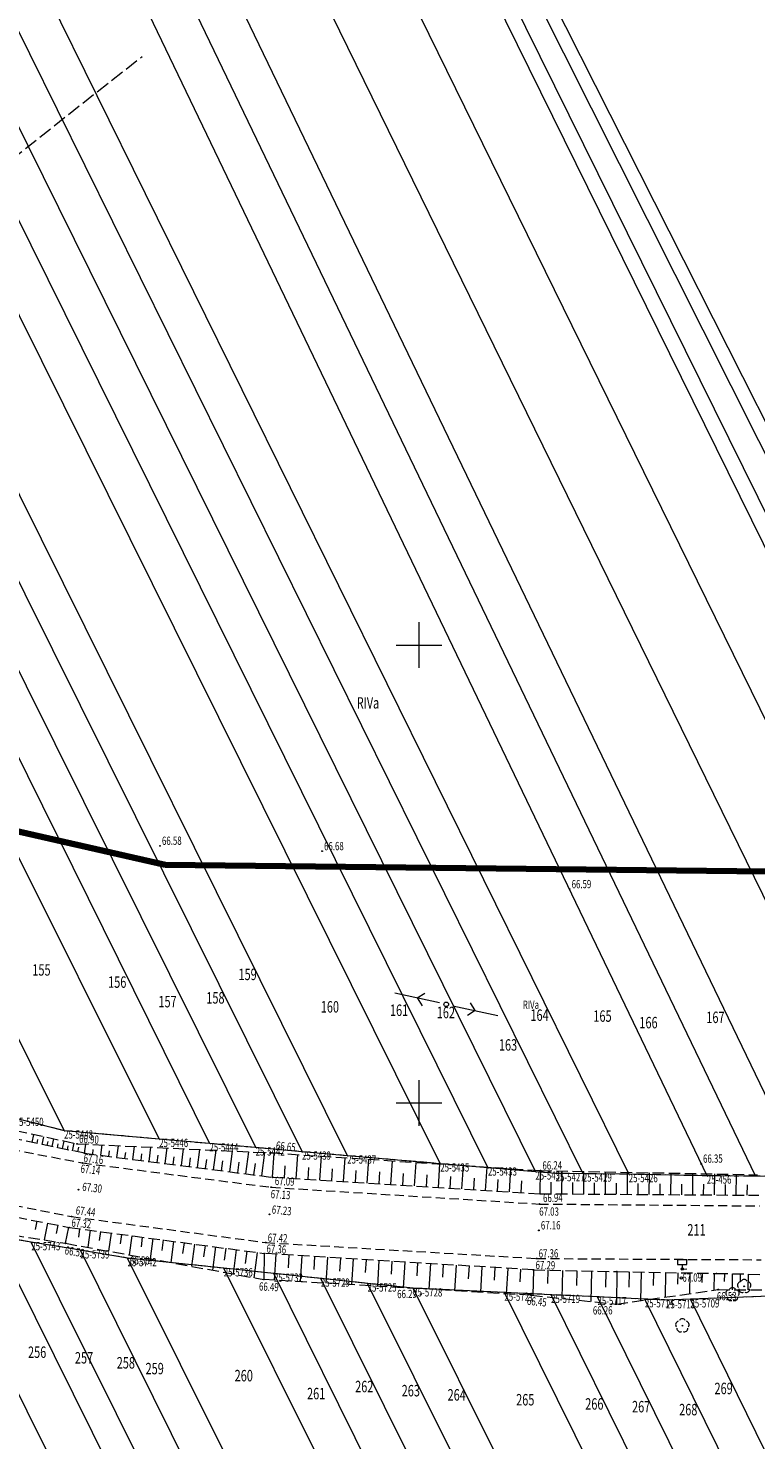
# Model space of a CAD drawing. Units: metres. Extents: x 7446789 to 7449512, y 5803170 to 5805635.
# Drawn here: x 7447207 to 7447287, y 5804813 to 5804967 of the extents above; entities that cross this region are included whole.
import ezdxf
from ezdxf.enums import TextEntityAlignment as Align

# ---------------------------------------------------------------- set-up
doc = ezdxf.new("R2010")
doc.units = ezdxf.units.M
doc.header["$MEASUREMENT"] = 0
for name, pattern in [('1', [0]), ('GDE', [0]), ('GUK', [2, 1.5, -0.5]), ('GUZ', [1, 0.5, -0.5]), ('KON', [1.5, 1, -0.5]), ('WSD', [1.75, 1.25, -0.5]), ('WSQ', [1.75, 1.25, -0.5])]:
    doc.linetypes.add(name, pattern=pattern)
doc.layers.get('0').update_dxf_attribs({"color": 250, "linetype": 'CONTINUOUS', "lineweight": 100})
for name, color, linetype, lineweight in [('Dzialki', 7, 'GDE', 18), ('EKLTK_T_0', 114, 'CONTINUOUS', 25), ('Kontury', 90, 'GUK', 18), ('Numery_dzialek', 7, 'CONTINUOUS', 13), ('Numery_konturow', 90, 'CONTINUOUS', 13), ('Numery_punktow', 7, 'CONTINUOUS', 9), ('PODZSEKC_L_0', 7, '1', 18), ('SDROZ_T_0', 7, 'CONTINUOUS', 18), ('SDRPK_L_1', 7, 'KON', 18), ('SZZPZ_T_0', 3, 'CONTINUOUS', 18), ('UEEPA_T_2', 1, 'CONTINUOUS', 18), ('Uzytki', 7, 'GUZ', 18), ('WUKOS_T_1', 7, 'CONTINUOUS', 18), ('WUKPS_L_2', 7, '1', 18), ('ZAKRES2_L_3', 90, '1', 100)]:
    doc.layers.add(name, color=color, linetype=linetype, lineweight=lineweight)
doc.styles.get("Standard").update_dxf_attribs({"font": 'Simplex.SHX', "width": 0.75})

# ---------------------------------------------------------------- blocks, each defined once
blk = doc.blocks.new('TBL')
for p, q in [((0.5, 1), (-0.5, 1)), ((-0.5, 1), (-0.5, 0.5)), ((-0.5, 0.5), (0.5, 0.5)), ((0, 0.5), (0, 0)), ((0, 0), (0.5, 0)), ((0.5, 0.5), (0.5, 1))]:
    blk.add_line(p, q)
blk = doc.blocks.new('ARM')
blk.add_circle((0, 0), 0.125)
blk = doc.blocks.new('DLI')
blk.add_circle((0, 0), 0.045)
for centre, start, end in [((-0.36, 0.12), 102.1497, 221.8548), ((0, 0.38), 30.1454, 149.8546), ((0.36, 0.12), 318.1452, 77.8503), ((-0.22, -0.3), 174.1535, 293.849), ((0.22, -0.3), 246.151, 5.8465)]:
    blk.add_arc(centre, 0.375, start, end)
blk = doc.blocks.new('SLU')
blk.add_circle((0, 0), 0.25)
blk = doc.blocks.new('PNN')
for p, q in [((0.75, 0), (5.75, 0)), ((3.25, 0), (2.5429, 0.7071)), ((3.25, 0), (2.5429, -0.7071))]:
    blk.add_line(p, q)
blk = doc.blocks.new('WSU')
blk.add_circle((0, 0), 0.045)

msp = doc.modelspace()

# ---------------------------------------------------------------- linework, layer by layer
at = {"layer": 'Dzialki'}
for p, q in [((7447164.81, 5805084.91), (7447281.41, 5804842.08)), ((7447286.74, 5804842.03), (7447169.81, 5805085.18)), ((7447174.8, 5805085.46), (7447292.06, 5804841.98)), ((7447198.27, 5805055.1), (7447302.08, 5804842.93)), ((7447207.56, 5805055.57), (7447311.13, 5804844.18)), ((7447319.45, 5804846.3), (7447216.26, 5805056.02)), ((7447217.85, 5805056.1), (7447321.24, 5804846.75)), ((7447324.57, 5804847.6), (7447219.85, 5805056.2)), ((7447221.25, 5805056.27), (7447326.32, 5804848.04)), ((7447163.71, 5805053.34), (7447267.88, 5804842.3)), ((7447272.89, 5804842.24), (7447168.8, 5805053.6)), ((7447237.23, 5804844.7), (7447134.34, 5805051.84)), ((7447139.03, 5805052.08), (7447242.16, 5804844.27)), ((7447252.32, 5804843.4), (7447148.52, 5805052.56)), ((7447257.52, 5804842.96), (7447153.62, 5805052.82)), ((7447262.7, 5804842.52), (7447158.61, 5805053.08)), ((7447211.26, 5804847), (7447109.96, 5805050.59)), ((7447221.64, 5804846.08), (7447119.35, 5805051.07)), ((7447227.13, 5804845.6), (7447125.35, 5805051.38)), ((7447129.54, 5805051.59), (7447232.17, 5804845.15)), ((7447205.87, 5804848.38), (7447211.26, 5804847)), ((7447211.26, 5804847), (7447221.64, 5804846.08)), ((7447221.64, 5804846.08), (7447227.13, 5804845.6)), ((7447227.13, 5804845.6), (7447232.17, 5804845.15)), ((7447232.17, 5804845.15), (7447237.23, 5804844.7)), ((7447237.23, 5804844.7), (7447242.16, 5804844.27)), ((7447242.16, 5804844.27), (7447252.32, 5804843.4)), ((7447252.32, 5804843.4), (7447257.52, 5804842.96)), ((7447257.52, 5804842.96), (7447262.7, 5804842.52)), ((7447262.7, 5804842.52), (7447264.91, 5804842.34)), ((7447264.91, 5804842.34), (7447267.88, 5804842.3)), ((7447267.88, 5804842.3), (7447272.89, 5804842.24)), ((7447272.89, 5804842.24), (7447281.41, 5804842.08)), ((7447281.41, 5804842.08), (7447286.74, 5804842.03)), ((7447286.74, 5804842.03), (7447292.06, 5804841.98)), ((7447233.38, 5804763.71), (7447197.19, 5804836.53)), ((7447238.91, 5804764.62), (7447203.72, 5804835.45)), ((7447207.69, 5804834.8), (7447203.72, 5804835.45)), ((7447242.26, 5804765.17), (7447207.69, 5804834.8)), ((7447213.05, 5804833.91), (7447207.69, 5804834.8)), ((7447246.8, 5804765.92), (7447213.05, 5804833.91)), ((7447218.2, 5804833.06), (7447213.05, 5804833.91)), ((7447251.24, 5804766.65), (7447218.2, 5804833.06)), ((7447228.69, 5804831.95), (7447218.2, 5804833.06)), ((7447260.52, 5804768.17), (7447228.69, 5804831.95)), ((7447234.17, 5804831.37), (7447228.69, 5804831.95)), ((7447265.06, 5804768.92), (7447234.17, 5804831.37)), ((7447239.29, 5804830.83), (7447234.17, 5804831.37)), ((7447269.7, 5804769.68), (7447239.29, 5804830.83)), ((7447244.39, 5804830.29), (7447239.29, 5804830.83)), ((7447274.14, 5804770.41), (7447244.39, 5804830.29)), ((7447249.38, 5804829.76), (7447244.39, 5804830.29)), ((7447278.58, 5804771.14), (7447249.38, 5804829.76)), ((7447259.32, 5804829.29), (7447249.38, 5804829.76)), ((7447287.46, 5804772.59), (7447259.32, 5804829.29)), ((7447264.41, 5804829.05), (7447259.32, 5804829.29)), ((7447292, 5804773.34), (7447264.41, 5804829.05)), ((7447269.48, 5804828.82), (7447264.41, 5804829.05)), ((7447296.53, 5804774.08), (7447269.48, 5804828.82)), ((7447274.65, 5804828.57), (7447269.48, 5804828.82)), ((7447301.17, 5804774.84), (7447274.65, 5804828.57)), ((7447276.97, 5804828.46), (7447274.65, 5804828.57)), ((7447279.62, 5804828.56), (7447276.97, 5804828.46)), ((7447289.26, 5804828.92), (7447279.62, 5804828.56)), ((7447305.71, 5804775.59), (7447279.62, 5804828.56))]:
    msp.add_line(p, q, dxfattribs=at)
at = {"layer": 'Kontury'}
for p, q in [((7447144.27, 5804904.63), (7447219.78, 5804964.3)), ((7447205.87, 5804848.38), (7447211.26, 5804847)), ((7447211.26, 5804847), (7447221.64, 5804846.08)), ((7447221.64, 5804846.08), (7447227.13, 5804845.6)), ((7447227.13, 5804845.6), (7447232.17, 5804845.15)), ((7447232.17, 5804845.15), (7447237.23, 5804844.7)), ((7447237.23, 5804844.7), (7447242.16, 5804844.27)), ((7447242.16, 5804844.27), (7447252.32, 5804843.4)), ((7447252.32, 5804843.4), (7447257.52, 5804842.96)), ((7447257.52, 5804842.96), (7447262.7, 5804842.52)), ((7447262.7, 5804842.52), (7447264.91, 5804842.34)), ((7447264.91, 5804842.34), (7447267.88, 5804842.3)), ((7447267.88, 5804842.3), (7447272.89, 5804842.24)), ((7447272.89, 5804842.24), (7447281.41, 5804842.08)), ((7447281.41, 5804842.08), (7447286.74, 5804842.03)), ((7447286.74, 5804842.03), (7447292.06, 5804841.98)), ((7447207.69, 5804834.8), (7447203.72, 5804835.45)), ((7447213.05, 5804833.91), (7447207.69, 5804834.8)), ((7447218.2, 5804833.06), (7447213.05, 5804833.91)), ((7447228.69, 5804831.95), (7447218.2, 5804833.06)), ((7447239.29, 5804830.83), (7447228.69, 5804831.95)), ((7447244.39, 5804830.29), (7447239.29, 5804830.83)), ((7447249.38, 5804829.76), (7447244.39, 5804830.29)), ((7447259.32, 5804829.29), (7447249.38, 5804829.76)), ((7447264.41, 5804829.05), (7447259.32, 5804829.29)), ((7447269.48, 5804828.82), (7447264.41, 5804829.05)), ((7447274.65, 5804828.57), (7447269.48, 5804828.82)), ((7447276.97, 5804828.46), (7447274.65, 5804828.57)), ((7447279.62, 5804828.56), (7447276.97, 5804828.46)), ((7447289.26, 5804828.92), (7447279.62, 5804828.56))]:
    msp.add_line(p, q, dxfattribs=at)
at = {"layer": 'PODZSEKC_L_0', "linetype": '1'}
for p, q in [((7447250, 5804897.5), (7447250, 5804902.5)), ((7447247.5, 5804900), (7447252.5, 5804900)), ((7447250, 5804847.5), (7447250, 5804852.5)), ((7447247.5, 5804850), (7447252.5, 5804850))]:
    msp.add_line(p, q, dxfattribs=at)
at = {"layer": 'SDRPK_L_1', "linetype": 'KON'}
for p, q in [((7447183.36, 5804849.19), (7447213.28, 5804843.44)), ((7447182.2, 5804843.44), (7447212.08, 5804837.59)), ((7447213.28, 5804843.44), (7447233.87, 5804840.79)), ((7447233.87, 5804840.79), (7447263.15, 5804838.96)), ((7447212.08, 5804837.59), (7447233.27, 5804834.75)), ((7447263.15, 5804838.96), (7447287.19, 5804838.75)), ((7447233.27, 5804834.75), (7447262.84, 5804833.01)), ((7447262.84, 5804833.01), (7447287.34, 5804832.87))]:
    msp.add_line(p, q, dxfattribs=at)
at = {"layer": 'Uzytki'}
for p, q in [((7447205.87, 5804848.38), (7447211.26, 5804847)), ((7447211.26, 5804847), (7447221.64, 5804846.08)), ((7447221.64, 5804846.08), (7447227.13, 5804845.6)), ((7447227.13, 5804845.6), (7447232.17, 5804845.15)), ((7447232.17, 5804845.15), (7447237.23, 5804844.7)), ((7447237.23, 5804844.7), (7447242.16, 5804844.27)), ((7447242.16, 5804844.27), (7447252.32, 5804843.4)), ((7447252.32, 5804843.4), (7447257.52, 5804842.96)), ((7447257.52, 5804842.96), (7447262.7, 5804842.52)), ((7447262.7, 5804842.52), (7447264.91, 5804842.34)), ((7447264.91, 5804842.34), (7447267.88, 5804842.3)), ((7447267.88, 5804842.3), (7447272.89, 5804842.24)), ((7447272.89, 5804842.24), (7447281.41, 5804842.08)), ((7447281.41, 5804842.08), (7447286.74, 5804842.03)), ((7447286.74, 5804842.03), (7447292.06, 5804841.98)), ((7447207.69, 5804834.8), (7447203.72, 5804835.45)), ((7447213.05, 5804833.91), (7447207.69, 5804834.8)), ((7447218.2, 5804833.06), (7447213.05, 5804833.91)), ((7447228.69, 5804831.95), (7447218.2, 5804833.06)), ((7447239.29, 5804830.83), (7447228.69, 5804831.95)), ((7447244.39, 5804830.29), (7447239.29, 5804830.83)), ((7447249.38, 5804829.76), (7447244.39, 5804830.29)), ((7447259.32, 5804829.29), (7447249.38, 5804829.76)), ((7447264.41, 5804829.05), (7447259.32, 5804829.29)), ((7447269.48, 5804828.82), (7447264.41, 5804829.05)), ((7447274.65, 5804828.57), (7447269.48, 5804828.82)), ((7447276.97, 5804828.46), (7447274.65, 5804828.57)), ((7447279.62, 5804828.56), (7447276.97, 5804828.46)), ((7447289.26, 5804828.92), (7447279.62, 5804828.56))]:
    msp.add_line(p, q, dxfattribs=at)
at = {"layer": 'WUKPS_L_2', "linetype": 'WSD'}
for p, q in [((7447183.73, 5804851.78), (7447212.67, 5804845.54)), ((7447212.67, 5804845.54), (7447233.94, 5804844.54)), ((7447233.94, 5804844.54), (7447263.25, 5804842.61)), ((7447263.25, 5804842.61), (7447286.95, 5804842.15)), ((7447181.44, 5804839.41), (7447211.42, 5804834.67)), ((7447211.42, 5804834.67), (7447233.07, 5804830.71)), ((7447262.23, 5804828.99), (7447233.07, 5804830.71)), ((7447262.23, 5804828.99), (7447271.54, 5804828.03)), ((7447271.54, 5804828.03), (7447282.66, 5804829.61)), ((7447282.66, 5804829.61), (7447287.63, 5804829.58))]:
    msp.add_line(p, q, dxfattribs=at)
at = {"layer": 'WUKPS_L_2', "linetype": 'WSQ'}
for p, q in [((7447213.51, 5804844.5), (7447183.51, 5804850.69)), ((7447213.51, 5804844.5), (7447234.02, 5804841.88)), ((7447181.93, 5804842.26), (7447211.82, 5804836.4)), ((7447234.02, 5804841.88), (7447263.22, 5804840.08)), ((7447263.22, 5804840.08), (7447287.07, 5804839.92)), ((7447211.82, 5804836.4), (7447233.11, 5804833.56)), ((7447262.49, 5804831.76), (7447233.11, 5804833.56)), ((7447262.49, 5804831.76), (7447271.6, 5804831.58)), ((7447271.6, 5804831.58), (7447282.46, 5804831.38)), ((7447282.46, 5804831.38), (7447287.62, 5804831.27))]:
    msp.add_line(p, q, dxfattribs=at)
at = {"layer": 'WUKPS_L_2', "linetype": '1'}
for p, q in [((7447207.78, 5804845.68), (7447207.96, 5804846.56)), ((7447208.33, 5804845.57), (7447208.41, 5804846.01)), ((7447208.88, 5804845.46), (7447209.05, 5804846.31)), ((7447209.43, 5804845.35), (7447209.52, 5804845.78)), ((7447209.98, 5804845.23), (7447210.15, 5804846.08)), ((7447210.53, 5804845.11), (7447210.62, 5804845.54)), ((7447211.08, 5804845.01), (7447211.26, 5804845.84)), ((7447211.63, 5804844.89), (7447211.72, 5804845.31)), ((7447212.19, 5804844.78), (7447212.36, 5804845.61)), ((7447212.77, 5804844.66), (7447212.88, 5804845.15)), ((7447213.51, 5804844.5), (7447213.63, 5804845.5)), ((7447215.27, 5804844.28), (7447215.41, 5804845.41)), ((7447217.03, 5804844.05), (7447217.19, 5804845.33)), ((7447218.78, 5804843.83), (7447218.96, 5804845.24)), ((7447220.54, 5804843.6), (7447220.74, 5804845.16)), ((7447214.39, 5804844.39), (7447214.45, 5804844.9)), ((7447216.15, 5804844.16), (7447216.22, 5804844.75)), ((7447217.9, 5804843.95), (7447217.99, 5804844.6)), ((7447219.66, 5804843.72), (7447219.76, 5804844.44)), ((7447221.42, 5804843.49), (7447221.53, 5804844.29)), ((7447222.3, 5804843.38), (7447222.52, 5804845.08)), ((7447223.18, 5804843.26), (7447223.29, 5804844.13)), ((7447224.07, 5804843.15), (7447224.29, 5804844.99)), ((7447224.95, 5804843.04), (7447225.06, 5804843.99)), ((7447225.82, 5804842.93), (7447226.07, 5804844.91)), ((7447226.7, 5804842.82), (7447226.83, 5804843.83)), ((7447227.58, 5804842.7), (7447227.85, 5804844.83)), ((7447228.46, 5804842.59), (7447228.6, 5804843.67)), ((7447229.34, 5804842.48), (7447229.64, 5804844.74)), ((7447231.1, 5804842.25), (7447231.41, 5804844.66)), ((7447232.85, 5804842.03), (7447233.19, 5804844.57)), ((7447234.02, 5804841.88), (7447234.18, 5804844.52)), ((7447236.6, 5804841.72), (7447236.76, 5804844.35)), ((7447239.19, 5804841.56), (7447239.34, 5804844.19)), ((7447241.77, 5804841.4), (7447241.93, 5804844.01)), ((7447244.35, 5804841.24), (7447244.51, 5804843.84)), ((7447246.93, 5804841.09), (7447247.09, 5804843.67)), ((7447230.22, 5804842.36), (7447230.36, 5804843.52)), ((7447231.98, 5804842.13), (7447232.14, 5804843.37)), ((7447235.31, 5804841.8), (7447235.39, 5804843.12)), ((7447237.89, 5804841.64), (7447237.97, 5804842.96)), ((7447240.48, 5804841.48), (7447240.56, 5804842.79)), ((7447243.06, 5804841.32), (7447243.14, 5804842.62)), ((7447245.64, 5804841.16), (7447245.72, 5804842.46)), ((7447248.22, 5804841.01), (7447248.3, 5804842.3)), ((7447249.52, 5804840.93), (7447249.68, 5804843.51)), ((7447250.81, 5804840.85), (7447250.89, 5804842.14)), ((7447252.11, 5804840.77), (7447252.26, 5804843.34)), ((7447254.69, 5804840.6), (7447254.85, 5804843.16)), ((7447257.27, 5804840.45), (7447257.43, 5804842.99)), ((7447259.86, 5804840.29), (7447260.01, 5804842.83)), ((7447263.22, 5804840.08), (7447263.25, 5804842.61)), ((7447265.6, 5804840.07), (7447265.61, 5804842.57)), ((7447267.98, 5804840.05), (7447267.99, 5804842.52)), ((7447270.36, 5804840.03), (7447270.37, 5804842.47)), ((7447272.74, 5804840.02), (7447272.76, 5804842.43)), ((7447275.12, 5804840.01), (7447275.14, 5804842.38)), ((7447277.49, 5804839.98), (7447277.52, 5804842.33)), ((7447279.87, 5804839.97), (7447279.9, 5804842.29)), ((7447282.25, 5804839.96), (7447282.27, 5804842.24)), ((7447284.63, 5804839.93), (7447284.65, 5804842.19)), ((7447253.4, 5804840.68), (7447253.48, 5804841.97)), ((7447255.98, 5804840.53), (7447256.06, 5804841.8)), ((7447258.56, 5804840.37), (7447258.64, 5804841.64)), ((7447261.15, 5804840.21), (7447261.22, 5804841.48)), ((7447264.41, 5804840.07), (7447264.42, 5804841.33)), ((7447266.79, 5804840.06), (7447266.8, 5804841.3)), ((7447269.17, 5804840.05), (7447269.17, 5804841.28)), ((7447271.55, 5804840.02), (7447271.55, 5804841.24)), ((7447273.93, 5804840.01), (7447273.93, 5804841.21)), ((7447276.31, 5804840), (7447276.31, 5804841.18)), ((7447278.68, 5804839.98), (7447278.7, 5804841.14)), ((7447281.06, 5804839.96), (7447281.08, 5804841.11)), ((7447283.44, 5804839.95), (7447283.46, 5804841.09)), ((7447285.82, 5804839.93), (7447285.84, 5804841.05)), ((7447208.29, 5804837.1), (7447208.1, 5804836.16)), ((7447209.44, 5804836.87), (7447209.08, 5804835.04)), ((7447210.58, 5804836.64), (7447210.41, 5804835.75)), ((7447211.73, 5804836.42), (7447211.38, 5804834.68)), ((7447212.96, 5804836.25), (7447212.84, 5804835.34)), ((7447214.1, 5804836.1), (7447213.86, 5804834.23)), ((7447215.25, 5804835.95), (7447215.11, 5804834.98)), ((7447216.39, 5804835.79), (7447216.12, 5804833.81)), ((7447217.53, 5804835.64), (7447217.39, 5804834.62)), ((7447218.66, 5804835.49), (7447218.38, 5804833.4)), ((7447219.8, 5804835.34), (7447219.66, 5804834.27)), ((7447220.94, 5804835.19), (7447220.65, 5804832.98)), ((7447222.08, 5804835.03), (7447221.93, 5804833.9)), ((7447223.22, 5804834.88), (7447222.92, 5804832.57)), ((7447224.36, 5804834.73), (7447224.2, 5804833.54)), ((7447225.51, 5804834.58), (7447225.18, 5804832.16)), ((7447226.65, 5804834.43), (7447226.48, 5804833.18)), ((7447227.79, 5804834.27), (7447227.45, 5804831.74)), ((7447228.93, 5804834.12), (7447228.75, 5804832.82)), ((7447230.06, 5804833.97), (7447229.71, 5804831.33)), ((7447231.2, 5804833.82), (7447231.02, 5804832.47)), ((7447232.34, 5804833.67), (7447231.98, 5804830.91)), ((7447233.11, 5804833.56), (7447233.07, 5804830.71)), ((7447234.39, 5804833.48), (7447234.21, 5804830.64)), ((7447235.8, 5804833.4), (7447235.71, 5804831.98)), ((7447237.2, 5804833.31), (7447237.03, 5804830.48)), ((7447238.61, 5804833.22), (7447238.52, 5804831.81)), ((7447240.01, 5804833.14), (7447239.84, 5804830.31)), ((7447241.42, 5804833.05), (7447241.33, 5804831.64)), ((7447242.82, 5804832.97), (7447242.65, 5804830.15)), ((7447244.22, 5804832.88), (7447244.14, 5804831.47)), ((7447245.63, 5804832.79), (7447245.46, 5804829.98)), ((7447247.03, 5804832.71), (7447246.95, 5804831.3)), ((7447248.44, 5804832.62), (7447248.27, 5804829.81)), ((7447249.84, 5804832.54), (7447249.76, 5804831.13)), ((7447251.25, 5804832.45), (7447251.07, 5804829.65)), ((7447252.65, 5804832.36), (7447252.56, 5804830.96)), ((7447254.06, 5804832.28), (7447253.88, 5804829.48)), ((7447255.47, 5804832.19), (7447255.38, 5804830.79)), ((7447256.87, 5804832.1), (7447256.7, 5804829.32)), ((7447258.28, 5804832.02), (7447258.19, 5804830.63)), ((7447259.68, 5804831.93), (7447259.51, 5804829.15)), ((7447261.09, 5804831.85), (7447261, 5804830.46)), ((7447262.49, 5804831.76), (7447262.44, 5804828.97)), ((7447264.07, 5804831.73), (7447264.04, 5804830.27)), ((7447265.65, 5804831.7), (7447265.59, 5804828.64)), ((7447267.23, 5804831.67), (7447267.2, 5804830.07)), ((7447268.82, 5804831.63), (7447268.75, 5804828.32)), ((7447270.4, 5804831.6), (7447270.36, 5804829.88)), ((7447271.6, 5804831.58), (7447271.54, 5804828.03)), ((7447272.93, 5804831.56), (7447272.89, 5804829.89)), ((7447274.26, 5804831.53), (7447274.19, 5804828.41)), ((7447275.58, 5804831.51), (7447275.56, 5804830.06)), ((7447276.91, 5804831.48), (7447276.86, 5804828.79)), ((7447278.24, 5804831.46), (7447278.22, 5804830.22)), ((7447279.57, 5804831.43), (7447279.53, 5804829.17)), ((7447280.89, 5804831.41), (7447280.88, 5804830.39)), ((7447282.22, 5804831.38), (7447282.19, 5804829.55)), ((7447283.33, 5804831.35), (7447283.31, 5804830.48)), ((7447284.19, 5804831.34), (7447284.16, 5804829.6)), ((7447285.05, 5804831.33), (7447285.04, 5804830.46)), ((7447285.91, 5804831.3), (7447285.89, 5804829.59))]:
    msp.add_line(p, q, dxfattribs=at)
for p in [(7447263.22, 5804840.08), (7447262.49, 5804831.76), (7447271.6, 5804831.58), (7447282.46, 5804831.38)]:
    msp.add_point(p, dxfattribs=at)
at = {"layer": 'ZAKRES2_L_3', "linetype": '1'}
for p, q in [((7447024.21, 5804921.02), (7447222.3, 5804876)), ((7447222.3, 5804876), (7447312.54, 5804875))]:
    msp.add_line(p, q, dxfattribs=at)

# ---------------------------------------------------------------- block references
at = {"layer": 'SDROZ_T_0', "rotation": 0.40253401101122}
for name, p in [('TBL', (7447278.73, 5804831.86)), ('ARM', (7447278.73, 5804831.86)), ('ARM', (7447278.64, 5804830.89))]:
    msp.add_blockref(name, p, dxfattribs=at)
at = {"layer": 'SZZPZ_T_0'}
for p in [(7447284.21, 5804829.08), (7447285.49, 5804829.97)]:
    msp.add_blockref('DLI', p, dxfattribs=at)
at = {"layer": 'SZZPZ_T_0', "rotation": 0.40253401101122}
msp.add_blockref('DLI', (7447278.74, 5804825.67), dxfattribs=at)
at = {"layer": 'UEEPA_T_2'}
for name, rotation in [('PNN', 167.7624543381585), ('SLU', 0.40253401101122), ('PNN', 347.7924413162503)]:
    msp.add_blockref(name, (7447252.97, 5804860.77), dxfattribs=dict(at, rotation=rotation))
at = {"layer": 'WUKOS_T_1'}
for p, rotation in [((7447221.73, 5804878.08), 0.40253401101122), ((7447239.42, 5804877.49), 0.40253401101122), ((7447266.44, 5804873.34), 0.40253401101122), ((7447212.67, 5804845.54), 0.4025613317679), ((7447213.51, 5804844.5), 0.4025613317679), ((7447233.94, 5804844.54), 0.40253401101122), ((7447213.28, 5804843.44), 0.4025613317679), ((7447263.25, 5804842.61), 0.40253401101122), ((7447280.78, 5804843.36), 0.40253401101122), ((7447212.83, 5804840.53), 0.4025613317679), ((7447233.87, 5804840.79), 0.40253401101122), ((7447234.02, 5804841.88), 0.40253401101122), ((7447263.15, 5804838.96), 0.40253401101122), ((7447263.22, 5804840.08), 0.40253401101122), ((7447212.08, 5804837.59), 0.4025613317679), ((7447233.68, 5804837.83), 0.40253401101122), ((7447211.82, 5804836.4), 0.4025613317679), ((7447263.08, 5804836.08), 0.40253401101122), ((7447211.42, 5804834.67), 0.4025613317679), ((7447233.27, 5804834.75), 0.40253401101122), ((7447233.11, 5804833.56), 0.40253401101122), ((7447262.84, 5804833.01), 0.40253401101122), ((7447218.97, 5804832.55), 0.4025613317679), ((7447262.49, 5804831.76), 0.40253401101122), ((7447233.07, 5804830.71), 0.40253401101122), ((7447250.19, 5804829.12), 0.40253401101122), ((7447262.23, 5804828.99), 0.40253401101122), ((7447282.66, 5804829.61), 0.40253401101122), ((7447271.54, 5804828.03), 0.40253401101122)]:
    msp.add_blockref('WSU', p, dxfattribs=dict(at, rotation=rotation))

# ---------------------------------------------------------------- texts
at = {"layer": 'EKLTK_T_0', "lineweight": 9, "oblique": 15, "width": 0.7}
msp.add_text('RIVa', height=0.9, rotation=0.4025, dxfattribs=at).set_placement((7447261.32, 5804861.17), align=Align.TOP_LEFT)
at = {"layer": 'Numery_dzialek', "width": 0.7}
for s, p in [('155', (7447207.8, 5804863.9)), ('156', (7447216.07, 5804862.57)), ('159', (7447230.3, 5804863.41)), ('158', (7447226.79, 5804860.85)), ('160', (7447239.28, 5804859.87)), ('161', (7447246.83, 5804859.5)), ('162', (7447251.94, 5804859.25)), ('164', (7447262.16, 5804858.96)), ('165', (7447269.03, 5804858.86)), ('167', (7447281.36, 5804858.72)), ('163', (7447258.72, 5804855.71)), ('211', (7447279.29, 5804835.51)), ('256', (7447207.33, 5804822.15)), ('257', (7447212.45, 5804821.54)), ('258', (7447217.01, 5804820.99)), ('260', (7447229.88, 5804819.59)), ('262', (7447243.03, 5804818.4)), ('263', (7447248.11, 5804817.95)), ('269', (7447282.25, 5804818.19)), ('264', (7447253.12, 5804817.49)), ('265', (7447260.6, 5804816.96)), ('266', (7447268.14, 5804816.5)), ('267', (7447273.25, 5804816.2)), ('268', (7447278.39, 5804815.88))]:
    msp.add_text(s, height=1.251, dxfattribs=at).set_placement(p)
for s, p in [('157', (7447221.56, 5804861.69)), ('261', (7447237.78, 5804818.88))]:
    msp.add_text(s, height=1.251, dxfattribs=at).set_placement(p, align=Align.TOP_LEFT)
msp.add_text('166', height=1.251, dxfattribs=at).set_placement((7447276.04, 5804858.77), align=Align.MIDDLE_RIGHT)
msp.add_text('259', height=1.251, dxfattribs=at).set_placement((7447222.15, 5804820.36), align=Align.RIGHT)
at = {"layer": 'Numery_konturow', "width": 0.7}
msp.add_text('RIVa', height=1.242, dxfattribs=at).set_placement((7447244.43, 5804893.53), align=Align.MIDDLE)
at = {"layer": 'Numery_punktow', "width": 0.7}
for s, p in [('25-5450', (7447205.87, 5804848.38)), ('25-5448', (7447211.26, 5804847)), ('25-5446', (7447221.64, 5804846.08)), ('25-5444', (7447227.13, 5804845.6)), ('25-5442', (7447232.17, 5804845.15)), ('25-5439', (7447237.23, 5804844.7)), ('25-5437', (7447242.16, 5804844.27)), ('25-5435', (7447252.32, 5804843.4)), ('25-5433', (7447257.52, 5804842.96)), ('25-5431', (7447262.7, 5804842.52)), ('25-5427', (7447264.91, 5804842.34)), ('25-5429', (7447267.88, 5804842.3)), ('25-5426', (7447272.89, 5804842.24)), ('25-456', (7447281.41, 5804842.08)), ('25-5743', (7447207.69, 5804834.8)), ('25-5739', (7447213.05, 5804833.91)), ('25-5742', (7447218.2, 5804833.06)), ('25-5736', (7447228.69, 5804831.95)), ('25-5732', (7447234.17, 5804831.37)), ('25-5729', (7447239.29, 5804830.83)), ('25-5725', (7447244.39, 5804830.29)), ('25-5728', (7447249.38, 5804829.76)), ('25-5721', (7447259.32, 5804829.29)), ('25-5719', (7447264.41, 5804829.05)), ('25-5717', (7447269.48, 5804828.82)), ('25-5714', (7447274.65, 5804828.57)), ('25-5713', (7447276.97, 5804828.46)), ('25-5709', (7447279.62, 5804828.56))]:
    msp.add_text(s, height=0.9, dxfattribs=at).set_placement(p, align=Align.TOP_LEFT)
at = {"layer": 'WUKOS_T_1', "oblique": 15, "width": 0.7}
for s, rotation, p in [('66.58', 0.4025, (7447221.95, 5804878.18)), ('66.68', 0.4025, (7447239.64, 5804877.59)), ('66.59', 0.4025, (7447266.66, 5804873.44)), ('66.90', 357.0825, (7447212.89, 5804845.64)), ('66.65', 353.7125, (7447234.35, 5804844.92)), ('67.16', 353.8625, (7447213.36, 5804843.55)), ('66.24', 0.4025, (7447263.47, 5804842.72)), ('66.35', 0.4025, (7447281, 5804843.46)), ('67.14', 353.7625, (7447213.03, 5804842.39)), ('67.30', 353.5125, (7447213.21, 5804840.41)), ('67.09', 357.4525, (7447234.25, 5804841.04)), ('67.13', 356.5625, (7447233.79, 5804839.6)), ('66.94', 0.8525, (7447263.54, 5804839.17)), ('67.44', 353.1625, (7447212.5, 5804837.84)), ('67.23', 353.7825, (7447233.9, 5804837.93)), ('67.03', 359.8026, (7447263.12, 5804837.69)), ('67.32', 354.5225, (7447212.04, 5804836.5)), ('67.16', 0.4025, (7447263.3, 5804836.18)), ('66.52', 350.3925, (7447211.29, 5804833.48)), ('67.36', 356.3725, (7447233.33, 5804833.66)), ('67.42', 357.5825, (7447233.48, 5804834.85)), ('66.50', 0.4026, (7447218.45, 5804832.33)), ('67.36', 0.4025, (7447263.06, 5804833.11)), ('67.29', 358.4825, (7447262.71, 5804831.86)), ('67.09', 0.4025, (7447278.74, 5804830.47)), ('66.49', 357.2925, (7447232.52, 5804829.52)), ('66.29', 0.4025, (7447247.62, 5804828.68)), ('66.45', 354.7325, (7447261.75, 5804827.95)), ('66.53', 0.9125, (7447282.52, 5804828.43)), ('66.26', 0.4025, (7447268.98, 5804826.89))]:
    msp.add_text(s, height=0.9, rotation=rotation, dxfattribs=at).set_placement(p)

doc.saveas('drawing.dxf')
